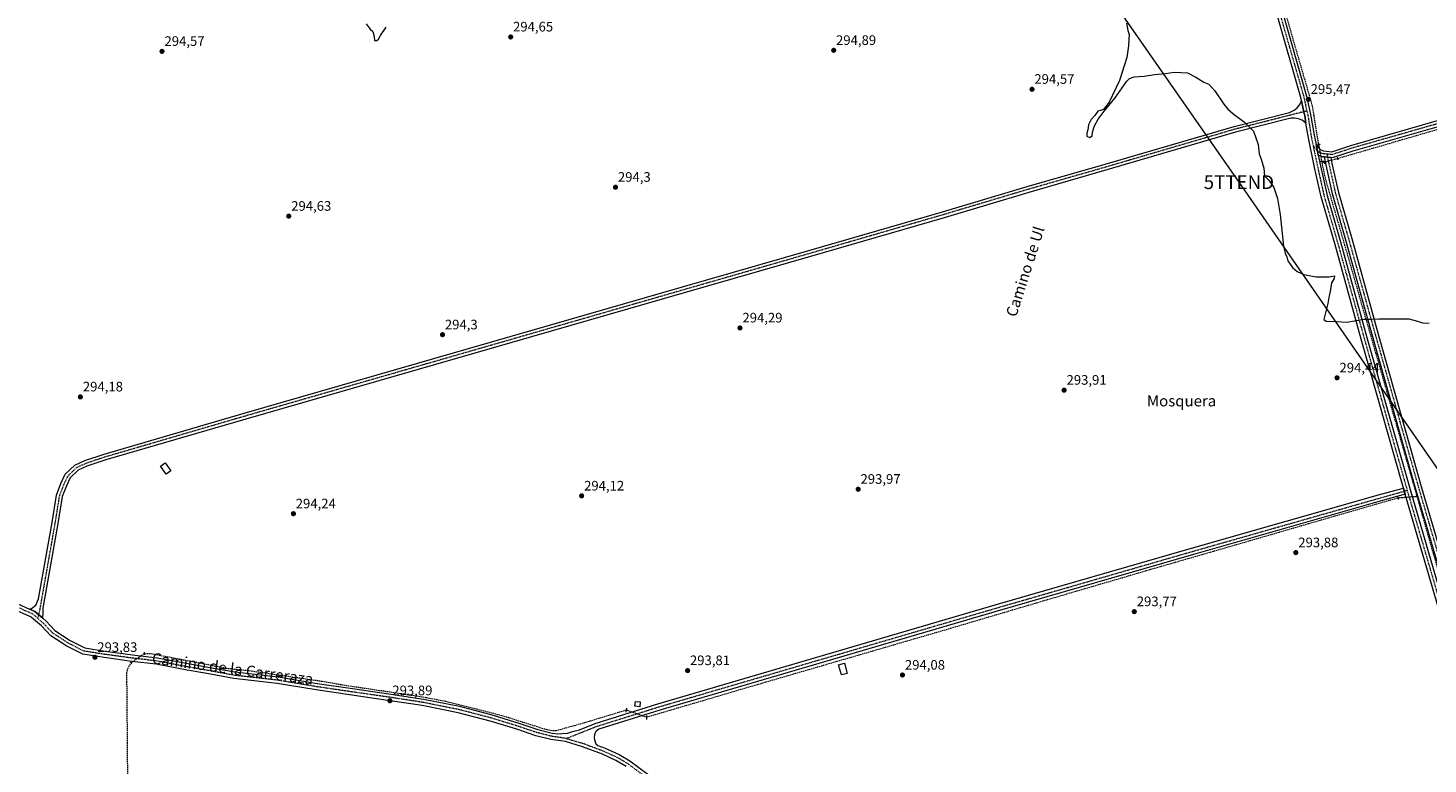
# Model space of a CAD drawing. Units: metres. Extents: x 597696 to 601163, y 4694417 to 4696779.
# Drawn here: x 599463 to 600482, y 4694953 to 4695488 of the extents above; entities that cross this region are included whole.
import ezdxf
from ezdxf.enums import TextEntityAlignment as Align

# ---------------------------------------------------------------- set-up
doc = ezdxf.new("R2010")
doc.units = ezdxf.units.M
doc.header["$MEASUREMENT"] = 0
for name, pattern in [('TRAZO_Y_PUNTO', [1, 0.5, -0.25, 0, -0.25]), ('TRAZOS2', [0.375, 0.25, -0.125]), ('TRAZOSX2', [1.5, 1, -0.5])]:
    doc.linetypes.add(name, pattern=pattern)
doc.layers.get('0').update_dxf_attribs({"lineweight": 5})
for name, color, linetype, lineweight in [('Carátula', 7, 'Continuous', 5), ('Corriente artificial lineal', 5, 'TRAZOSX2', 13), ('Corriente artificial lineal oculto', 135, 'TRAZO_Y_PUNTO', 13), ('Curva de nivel normal', 36, 'Continuous', 0), ('Edificación', 1, 'Continuous', 13), ('Edificación Cxs', 1, 'Continuous', 13), ('Edificación ligera', 1, 'Continuous', 0), ('Edificación ligera Cxs', 1, 'Continuous', 0), ('Pista no pavimentada', 254, 'Continuous', 13), ('Pista no pavimentada Cxs', 254, 'Continuous', 0), ('Pista pavimentada eje', 135, 'TRAZO_Y_PUNTO', 0), ('Puente lineal', 2, 'TRAZOS2', 0), ('Punto de cota en terreno', 7, 'Continuous', 0), ('Rótulo de punto de cota en terreno', 19, 'Continuous', 0), ('Tendido', 6, 'Continuous', 0), ('Texto cartográfico', 19, 'Continuous', 0), ('Torre de tendido puntual', 7, 'Continuous', 0)]:
    doc.layers.add(name, color=color, linetype=linetype, lineweight=lineweight)
doc.styles.add('Arial', font='txt', dxfattribs={"height": 0.2})

# ---------------------------------------------------------------- blocks, each defined once
blk = doc.blocks.new('5PATER')
at = {"layer": 'Carátula', "linetype": 'Continuous', "lineweight": 5}
h = blk.add_hatch(color=250, dxfattribs=at)
edge = h.paths.add_edge_path()
edge.add_ellipse((0, 0), major_axis=(-1.33, -1.34), ratio=0.999422, start_angle=0, end_angle=360)
blk = doc.blocks.new('5TTEND')
blk.add_text('5TTEND', height=10).set_placement((0, 0), align=Align.MIDDLE_CENTER)

msp = doc.modelspace()

# ---------------------------------------------------------------- linework, layer by layer
at = {"layer": 'Corriente artificial lineal', "color": 5, "linetype": 'TRAZOSX2', "lineweight": 13}
for points in [[(600402.5, 4695403.5, 295.5), (600402.3, 4695404.1, 295.5), (600399, 4695424.4, 295.5), (600397.9, 4695431.4, 295.5), (600376.7, 4695504.6, 295.4)], [(600416.1, 4695393.3, 295.3), (600461.4, 4695406.5, 295.3), (600518, 4695422.9, 295.3), (600576.2, 4695439.5, 295.5), (600642.4, 4695458.5, 295.5), (600695.6, 4695474.1, 295.5), (600708.3, 4695477.8, 295.5), (600711.3, 4695478.4, 295.5), (600714.8, 4695478.6, 295.5), (600717.5, 4695478.3, 295.5), (600720, 4695477.7, 295.5), (600721.7, 4695477.1, 295.5), (600724.5, 4695475.6, 295.5), (600741.8, 4695464.8, 295.5)], [(600664.9, 4694487.9, 293.7), (600627.2, 4694618.4, 293.9), (600610.8, 4694675, 293.7), (600563.8, 4694837.9, 293.5), (600529.8, 4694953.9, 293.7), (600514.7, 4695004.9, 293.7), (600470.5, 4695159.4, 294.3), (600421.4, 4695330.2, 295.3), (600407.2, 4695379.1, 295.3), (600404.7, 4695391.2, 295.3)], [(600404.9, 4695390.2, 295.3), (600406.3, 4695390.6, 295.3)], [(599913.4, 4694986.7, 293.8), (599913.4, 4694986.7, 293.8), (599987, 4695008.4, 293.9), (600041.5, 4695024.3, 293.8), (600078, 4695034.9, 293.9), (600134.6, 4695051.4, 293.7), (600204.6, 4695072.1, 293.8), (600280.3, 4695094.3, 293.8), (600323.3, 4695106.7, 294), (600395.2, 4695127.6, 294.3), (600460, 4695146.3, 294.3)], [(599535.5, 4694871.1, 293.1), (599536, 4694928.3, 292.8), (599535.5, 4694991.8, 292.7), (599535.3, 4695011.9, 292.7), (599535.3, 4695018.9, 292.8), (599535.9, 4695021.9, 292.8), (599538.1, 4695026.1, 293.3)], [(599547.9, 4695033, 294), (599552.6, 4695032.9, 294), (599557.1, 4695032.1, 293.9), (599591.5, 4695025.5, 293.9), (599607.4, 4695022.3, 293.9), (599624.3, 4695020.5, 293.9), (599634.8, 4695019, 293.9), (599677.2, 4695012.8, 293.9), (599691.4, 4695010.3, 293.9), (599715.2, 4695006.7, 293.9), (599734.3, 4695003.9, 294), (599752.8, 4695001, 294.1), (599767.2, 4694998.2, 294), (599789.6, 4694992.6, 294), (599808.1, 4694987.9, 294), (599831.5, 4694980.5, 293.9), (599840.8, 4694977.6, 293.9), (599845.1, 4694976.8, 293.8), (599847.5, 4694976.9, 293.8), (599860.8, 4694980.6, 293.8), (599869.1, 4694982.9, 293.8), (599898.6, 4694991.9, 293.8)]]:
    msp.add_polyline3d(points, dxfattribs=at)
at = {"layer": 'Corriente artificial lineal oculto', "color": 135, "linetype": 'TRAZO_Y_PUNTO', "lineweight": 13}
for points in [[(600404.7, 4695391.2, 295.3), (600402.5, 4695403.5, 295.5)], [(600406.3, 4695390.6, 295.3), (600416.1, 4695393.3, 295.3)], [(600460, 4695146.3, 294.3), (600473.9, 4695147.4, 294.3)], [(599538.1, 4695026.1, 293.3), (599547.9, 4695033, 294)], [(599898.6, 4694991.9, 293.8), (599913.4, 4694986.7, 293.8)]]:
    msp.add_polyline3d(points, dxfattribs=at)
at = {"layer": 'Curva de nivel normal', "color": 36, "linetype": 'Continuous', "lineweight": 0}
for points in [[(599709.4, 4695491.2, 295), (599712.2, 4695487.4, 295), (599714.1, 4695485.6, 295), (599715.2, 4695482, 295), (599715.3, 4695479.2, 295), (599717.2, 4695479.1, 295), (599718.3, 4695480, 295), (599719.7, 4695482.8, 295), (599723.8, 4695488.9, 295)], [(600262.6, 4695491.7, 295), (600263.5, 4695486.4, 295), (600264.4, 4695483.4, 295), (600264.1, 4695479.8, 295), (600264, 4695475.3, 295), (600262.8, 4695466.8, 295), (600257.5, 4695449.9, 295), (600250, 4695434.2, 295), (600245.9, 4695428.9, 295), (600243.7, 4695428.1, 295), (600241.6, 4695427.6, 295), (600239.4, 4695424.5, 295), (600236.7, 4695421.5, 295), (600234.9, 4695417.8, 295), (600234.5, 4695414.1, 295), (600233.6, 4695411.7, 295), (600233.6, 4695409.4, 295), (600235.8, 4695408.6, 295), (600237.6, 4695409.8, 295), (600237.9, 4695412.3, 295), (600239.2, 4695417.1, 295), (600241.8, 4695421.9, 295), (600246.3, 4695427.7, 295), (600254.2, 4695437.3, 295), (600262.7, 4695449.4, 295), (600264.7, 4695451.4, 295), (600268.2, 4695452.6, 295), (600275.4, 4695453.1, 295), (600282.8, 4695454.4, 295), (600290.8, 4695455, 295), (600297.3, 4695456, 295), (600306.8, 4695455.7, 295), (600312.9, 4695452.5, 295), (600318.8, 4695448.9, 295), (600322.4, 4695447.3, 295), (600326.9, 4695442.6, 295), (600333.3, 4695432.8, 295), (600336.3, 4695429.2, 295), (600341.1, 4695424.9, 295), (600348.1, 4695420, 295), (600354.9, 4695413.1, 295), (600358.2, 4695403.5, 295), (600359, 4695396.6, 295), (600360.5, 4695392.8, 295), (600362.4, 4695386.1, 295), (600363, 4695380.5, 295), (600366, 4695377.5, 295), (600369.8, 4695372.2, 295), (600372.3, 4695364, 295), (600374.3, 4695352.5, 295), (600376.7, 4695329.5, 295), (600378, 4695324.3, 295), (600379.2, 4695321.7, 295), (600380, 4695318.8, 295), (600383.3, 4695313.8, 295), (600386.7, 4695310.9, 295), (600391.6, 4695308.8, 295), (600400.6, 4695307, 295), (600410, 4695307, 295), (600413.9, 4695307.9, 295), (600413.5, 4695305.9, 295), (600411.7, 4695302.8, 295), (600410.7, 4695296.5, 295), (600409.7, 4695292.1, 295), (600409, 4695287.8, 295), (600406.5, 4695277.9, 295), (600406.2, 4695276, 295), (600407.7, 4695274.8, 295), (600415.3, 4695274.5, 295), (600422.9, 4695274.2, 295), (600428.4, 4695275.2, 295), (600435.4, 4695276.3, 295), (600440.2, 4695276.3, 295), (600446, 4695276.6, 295), (600452.9, 4695276.5, 295), (600468, 4695276.6, 295), (600474.3, 4695274.9, 295), (600477.9, 4695273.7, 295), (600482.8, 4695273.4, 295)]]:
    msp.add_polyline3d(points, dxfattribs=at)
at = {"layer": 'Edificación', "color": 1, "linetype": 'Continuous', "lineweight": 13}
for points in [[(599567.2, 4695166, 295.6), (599563.8, 4695163.5, 296.7), (599559.6, 4695169.3, 296.8), (599563.1, 4695171.8, 297.3), (599567.2, 4695166, 295.6)], [(600059.4, 4695018.5, 295.6), (600055.1, 4695017.3, 296.1), (600053, 4695024.7, 295.8), (600057.3, 4695025.9, 297), (600059.4, 4695018.5, 295.6)]]:
    msp.add_polyline3d(points, dxfattribs=at)
at = {"layer": 'Edificación Cxs', "color": 1, "linetype": 'Continuous', "lineweight": 13}
for points in [[(599567.2, 4695166, 295.6), (599563.8, 4695163.5, 296.7), (599559.6, 4695169.3, 296.8), (599563.1, 4695171.8, 297.3), (599567.2, 4695166, 295.6)], [(600059.4, 4695018.5, 295.6), (600055.1, 4695017.3, 296.1), (600053, 4695024.7, 295.8), (600057.3, 4695025.9, 297), (600059.4, 4695018.5, 295.6)]]:
    msp.add_polyline3d(points, close=True, dxfattribs=at)
at = {"layer": 'Edificación ligera', "color": 1, "linetype": 'Continuous', "lineweight": 0}
msp.add_polyline3d([(599908.8, 4694997.7, 295.7), (599908.4, 4694994.2, 296), (599904.9, 4694994.5, 295.6), (599905.2, 4694998, 296.5), (599908.8, 4694997.7, 295.7)], dxfattribs=at)
at = {"layer": 'Edificación ligera Cxs', "color": 1, "linetype": 'Continuous', "lineweight": 0}
msp.add_polyline3d([(599908.8, 4694997.7, 295.7), (599908.4, 4694994.2, 296), (599904.9, 4694994.5, 295.6), (599905.2, 4694998, 296.5), (599908.8, 4694997.7, 295.7)], close=True, dxfattribs=at)
at = {"layer": 'Pista no pavimentada', "color": 254, "linetype": 'Continuous', "lineweight": 13}
for points in [[(600389.9, 4695435.1, 295.5), (600389.3, 4695437.6, 295.5), (600371.6, 4695499.4, 295.4), (600359.5, 4695543.5, 295.4), (600354.2, 4695557.6, 295.3), (600349.7, 4695576.7, 295.4), (600344.7, 4695591.1, 295.4), (600341.6, 4695599.9, 295.2), (600328.9, 4695623.1, 295.3), (600310.4, 4695659.6, 295.3), (600287.1, 4695704.6, 295.8), (600266.2, 4695742.9, 295.9), (600248, 4695777.6, 296.2), (600225, 4695818.6, 296), (600192.4, 4695881.6, 296.1), (600161.5, 4695939, 296.2), (600139.6, 4695979.2, 297), (600125.8, 4696004.6, 296.4), (600102.6, 4696046.6, 299.1), (600102.3, 4696047.2, 299.3)], [(600375.9, 4695500.6, 295.4), (600393.6, 4695438.6, 295.5), (600396.5, 4695425.3, 295.5), (600399.2, 4695409.1, 295.5), (600400.4, 4695403.5, 295.5)], [(600800.6, 4695431.7, 295.6), (600799.4, 4695432.1, 295.6), (600788.2, 4695440.4, 295.6), (600769.3, 4695451.7, 295.6), (600751.9, 4695461.8, 295.6), (600749.8, 4695463, 295.8), (600747.6, 4695464.3, 295.9), (600735.9, 4695471.1, 295.5), (600728.4, 4695475.5, 295.5), (600721.8, 4695478.3, 295.5), (600715.9, 4695479.7, 295.5), (600709.2, 4695479.2, 295.5), (600699.9, 4695477.7, 295.5), (600688.5, 4695474.5, 295.5), (600684.6, 4695473.5, 295.5), (600661.7, 4695467.1, 295.5), (600547.4, 4695432.7, 295.4), (600491.8, 4695417.1, 295.3), (600427.1, 4695398.6, 295.3), (600412.8, 4695393.9, 295.3), (600411.9, 4695393.8, 295.3), (600411.1, 4695393.9, 295.3)], [(599464.4, 4695065.3, 294), (599465.9, 4695065.8, 294), (599468.9, 4695068.2, 294), (599470.9, 4695072.7, 294), (599480.8, 4695128.3, 294.1), (599484, 4695148.3, 294), (599487.3, 4695156.8, 294.2), (599490.4, 4695163.4, 294.2), (599497.3, 4695170, 294.2), (599504.6, 4695173.4, 294.3), (599518.6, 4695178, 294.2), (599620.6, 4695207.8, 294.3), (599939.6, 4695299.8, 294.2), (600031.5, 4695326.2, 294.3), (600128.6, 4695354.4, 294.1), (600190.2, 4695372.8, 294.5), (600247, 4695389.1, 294.8), (600340.8, 4695416.6, 294.8), (600381, 4695426.8, 295.4), (600384.4, 4695428.4, 295.4), (600386.8, 4695430.2, 295.5), (600388.7, 4695432.5, 295.5), (600389.9, 4695435.1, 295.5)], [(600393.1, 4695419, 295.5), (600392.2, 4695424.5, 295.5), (600392.1, 4695425.1, 295.5), (600391.6, 4695427.3, 295.5), (600391.1, 4695429.4, 295.5), (600389.9, 4695435.1, 295.5)], [(600393.1, 4695419, 295.5), (600392.2, 4695424.5, 295.5), (600392.1, 4695425.1, 295.5), (600391.6, 4695427.3, 295.5), (600391.1, 4695429.4, 295.5), (600389.9, 4695435.1, 295.5)], [(600393.1, 4695419, 295.5), (600390.3, 4695421.1, 295.5), (600387.6, 4695422.1, 295.5), (600384.8, 4695422.6, 295.5), (600382.1, 4695422.6, 295.4), (600341.9, 4695412.4, 294.8), (600248.2, 4695384.9, 294.8), (600191.5, 4695368.6, 294.5), (600129.9, 4695350.1, 294.1), (600032.7, 4695322, 294.3), (599940.8, 4695295.5, 294.2), (599621.8, 4695203.6, 294.3), (599520, 4695173.8, 294.1), (599506.2, 4695169.3, 294.3), (599499.8, 4695166.3, 294.3), (599494, 4695160.7, 294.3), (599491.3, 4695155.1, 294.3), (599488.2, 4695147.2, 294), (599485.1, 4695127.6, 294.1), (599474.2, 4695066, 294), (599474, 4695062.5, 294), (599473.9, 4695058.9, 294), (599474, 4695058.6, 294)], [(600400.4, 4695403.5, 295.5), (600402.7, 4695400.6, 295.4), (600403.3, 4695399.8, 295.4), (600405.9, 4695398.9, 295.3), (600411.9, 4695398.2, 295.3), (600425.8, 4695402.8, 295.3), (600490.6, 4695421.4, 295.3)], [(600464, 4695153.4, 294.3), (600433.3, 4695261.8, 294.5), (600414, 4695331.4, 295.3), (600404.1, 4695365.3, 295.3), (600399.4, 4695386.8, 295.3), (600394.9, 4695408.3, 295.6), (600393.1, 4695419, 295.5)], [(600400.4, 4695403.5, 295.5), (600401.4, 4695398.7, 295.3), (600402, 4695395.6, 295.3)], [(600400.4, 4695403.5, 295.5), (600401.4, 4695398.7, 295.3), (600402, 4695395.6, 295.3)], [(600402, 4695395.6, 295.3), (600403.7, 4695387.8, 295.3), (600408.4, 4695366.4, 295.3), (600418.2, 4695332.6, 295.3), (600437.5, 4695263, 294.5), (600468.9, 4695152.3, 294.3), (600496.8, 4695056.4, 293.8), (600535.5, 4694925.1, 293.6), (600559.1, 4694841.1, 293.5), (600582.8, 4694759.1, 293.5), (600608.8, 4694671.7, 293.7), (600639.7, 4694564.5, 293.9), (600645.8, 4694540.7, 293.9), (600660.8, 4694491.3, 293.7), (600668, 4694465.4, 293.7), (600669.9, 4694458.6, 293.7)], [(600406.5, 4695394.4, 295.3), (600404.8, 4695394.5, 295.3), (600402, 4695395.6, 295.3)], [(600675.7, 4694458.6, 293.8), (600665.9, 4694492.6, 293.7), (600664.8, 4694497.1, 293.7), (600650.4, 4694546.7, 293.9), (600642, 4694576, 293.9), (600613.8, 4694673.3, 293.7), (600587.9, 4694761.5, 293.5), (600565, 4694842.4, 293.5), (600540.8, 4694926.7, 293.6), (600500.8, 4695057.6, 293.9), (600472.8, 4695153.4, 294.3), (600441.4, 4695264.1, 294.5), (600422.1, 4695333.7, 295.3), (600412.4, 4695367.4, 295.3), (600407.7, 4695388.6, 295.3), (600406.5, 4695394.4, 295.3)], [(600411.1, 4695393.9, 295.3), (600406.5, 4695394.4, 295.3)], [(600411.1, 4695393.9, 295.3), (600406.5, 4695394.4, 295.3)], [(600411.1, 4695393.9, 295.3), (600412, 4695389.6, 295.3), (600416.7, 4695368.5, 295.3), (600426.4, 4695334.9, 295.3), (600445.7, 4695265.3, 294.4), (600477, 4695154.6, 294.3), (600505, 4695058.8, 293.8), (600545, 4694927.9, 293.6), (600569.2, 4694843.6, 293.5), (600592.1, 4694762.7, 293.5), (600618, 4694674.5, 293.7), (600646.2, 4694577.2, 293.9), (600654.7, 4694548, 294), (600669.1, 4694498.2, 293.7), (600670.1, 4694493.7, 293.7), (600680.3, 4694458.7, 293.7)], [(599474, 4695058.6, 294), (599476.4, 4695056.5, 293.9), (599482.9, 4695049.7, 293.9), (599493.9, 4695042.5, 294), (599504.7, 4695037, 294), (599519.5, 4695034.7, 294), (599539.4, 4695032, 294), (599557.2, 4695029.8, 293.9), (599579.9, 4695025.6, 293.9), (599594.1, 4695023.1, 293.9), (599613.7, 4695019.5, 293.9), (599645.3, 4695015.9, 294), (599673.7, 4695011.2, 293.9), (599699.5, 4695007.4, 293.9), (599727.4, 4695003.4, 294.1), (599751, 4694999.8, 294.1), (599777.3, 4694994.5, 294.1), (599801.8, 4694988.1, 294), (599821.1, 4694982.1, 294), (599834.2, 4694977.7, 293.9), (599844.6, 4694975, 293.8), (599848.8, 4694974.4, 293.8), (599851.6, 4694974.6, 293.8), (599855.7, 4694975, 293.8), (599859.5, 4694976.1, 293.8), (599864.5, 4694977.5, 293.8), (599875.9, 4694982, 293.8), (599921.5, 4694996.4, 293.8), (600167, 4695068.3, 293.7), (600309.9, 4695109.6, 294), (600447.5, 4695148.8, 294.3), (600464, 4695153.4, 294.3)], [(600465.3, 4695148.8, 294.3), (600448.8, 4695144.2, 294.3), (600311.2, 4695105, 294), (600168.4, 4695063.7, 293.7), (599922.9, 4694991.8, 293.8), (599878.5, 4694977.8, 293.8), (599876.7, 4694976.3, 293.8), (599875.8, 4694974.8, 293.8)], [(600465.3, 4695148.8, 294.3), (600464.6, 4695151.1, 294.3), (600464, 4695153.4, 294.3)], [(600464, 4695153.4, 294.3), (600465.3, 4695148.8, 294.3)], [(600532.1, 4694920.9, 293.6), (600531.2, 4694923.9, 293.6), (600492.6, 4695055.2, 293.8), (600465.3, 4695148.8, 294.3)], [(599283.2, 4695108.8, 294), (599292.9, 4695099, 294), (599295.4, 4695097.4, 294), (599295.6, 4695097.2, 294), (599306.5, 4695087.9, 293.9), (599306.7, 4695087.8, 293.9), (599306.8, 4695087.6, 293.9), (599313.9, 4695082.8, 293.9), (599330.3, 4695074.5, 294), (599343.3, 4695069, 293.9), (599355.4, 4695065, 293.9), (599361.5, 4695064.4, 293.9), (599371.7, 4695065.4, 293.9), (599386.9, 4695068.2, 293.9), (599401.2, 4695070.5, 293.9), (599413.4, 4695072, 294), (599427.4, 4695072, 293.9), (599437.4, 4695071.8, 293.9), (599449.5, 4695070.5, 293.8), (599455.8, 4695069.1, 294), (599464.4, 4695065.3, 294)], [(599898.4, 4694950.8, 293.3), (599891.1, 4694955.1, 293.2), (599881.2, 4694959.7, 293.7), (599866.8, 4694965.1, 293.7), (599854.4, 4694968.8, 293.8), (599843.6, 4694970.3, 293.8), (599832.8, 4694973.1, 293.8), (599819.7, 4694977.6, 293.8), (599800.5, 4694983.5, 293.8), (599776.2, 4694989.8, 293.6), (599750.1, 4694995.1, 293.7), (599726.7, 4694998.6, 293.7), (599698.8, 4695002.7, 293.6), (599672.9, 4695006.5, 293.8), (599644.6, 4695011.1, 294), (599613, 4695014.7, 293.7), (599593.3, 4695018.3, 293.8), (599579.1, 4695020.9, 293.7), (599556.5, 4695025.1, 293.7), (599538.8, 4695027.2, 293.5), (599518.8, 4695030, 293.6), (599503.2, 4695032.4, 293.7), (599491.5, 4695038.3, 293.6), (599479.8, 4695045.9, 293.5), (599473.1, 4695053, 293.6), (599467.4, 4695058, 293.6), (599465.6, 4695059.5, 293.6), (599464.2, 4695060.2, 293.6), (599454.3, 4695064.6, 293.6)], [(599464.4, 4695065.3, 294), (599468.2, 4695063.6, 294), (599474, 4695058.6, 294)], [(599464.4, 4695065.3, 294), (599468.2, 4695063.6, 294), (599474, 4695058.6, 294)], [(599875.8, 4694974.8, 293.8), (599875.4, 4694973.6, 293.8), (599875.2, 4694972.1, 293.8), (599875.5, 4694970.2, 293.8), (599876, 4694968.6, 293.8), (599876.5, 4694967.2, 293.8), (599877.8, 4694966.1, 293.8), (599883.1, 4694964.1, 293.8), (599893.3, 4694959.4, 293.8), (599901.1, 4694954.8, 293.7), (599914.3, 4694945, 293.6), (599930.3, 4694934.1, 293.6), (599956, 4694916.9, 293.5), (599978.4, 4694900.9, 293.4), (599988.7, 4694891.7, 293.4), (600007.6, 4694872.8, 293.4), (600028.4, 4694850.3, 293.4), (600043.6, 4694834.7, 293.4), (600053, 4694824.8, 293.4), (600053.1, 4694824.6, 293.4), (600054.7, 4694821.7, 293.3), (600066.9, 4694800, 293.5), (600074.6, 4694789.7, 293.2)]]:
    msp.add_polyline3d(points, dxfattribs=at)
at = {"layer": 'Pista no pavimentada Cxs', "color": 254, "linetype": 'Continuous', "lineweight": 0}
for points in [[(600492.6, 4695055.2, 293.8), (600465.3, 4695148.8, 294.3), (600464.6, 4695151.1, 294.3), (600464, 4695153.4, 294.3), (600433.3, 4695261.8, 294.5), (600414, 4695331.4, 295.3), (600404.1, 4695365.3, 295.3), (600399.4, 4695386.8, 295.3), (600394.9, 4695408.3, 295.6), (600393.1, 4695419, 295.5), (600392.2, 4695424.5, 295.5), (600392.1, 4695425.1, 295.5), (600391.6, 4695427.3, 295.5), (600391.1, 4695429.4, 295.5), (600389.9, 4695435.1, 295.5), (600389.3, 4695437.6, 295.5), (600371.6, 4695499.4, 295.4)], [(600375.9, 4695500.6, 295.4), (600393.6, 4695438.6, 295.5), (600396.5, 4695425.3, 295.5), (600399.2, 4695409.1, 295.5), (600400.4, 4695403.5, 295.5), (600401.4, 4695398.7, 295.3), (600402, 4695395.6, 295.3), (600403.7, 4695387.8, 295.3), (600408.4, 4695366.4, 295.3), (600418.2, 4695332.6, 295.3), (600437.5, 4695263, 294.5), (600468.9, 4695152.3, 294.3), (600496.8, 4695056.4, 293.8)], [(600491.8, 4695417.1, 295.3), (600427.1, 4695398.6, 295.3), (600412.8, 4695393.9, 295.3), (600411.9, 4695393.8, 295.3), (600411.1, 4695393.9, 295.3), (600406.5, 4695394.4, 295.3), (600404.8, 4695394.5, 295.3), (600402, 4695395.6, 295.3), (600401.4, 4695398.7, 295.3), (600400.4, 4695403.5, 295.5), (600402.7, 4695400.6, 295.4), (600403.3, 4695399.8, 295.4), (600405.9, 4695398.9, 295.3), (600411.9, 4695398.2, 295.3), (600425.8, 4695402.8, 295.3), (600490.6, 4695421.4, 295.3)], [(600500.8, 4695057.6, 293.9), (600472.8, 4695153.4, 294.3), (600441.4, 4695264.1, 294.5), (600422.1, 4695333.7, 295.3), (600412.4, 4695367.4, 295.3), (600407.7, 4695388.6, 295.3), (600406.5, 4695394.4, 295.3), (600411.1, 4695393.9, 295.3), (600411.1, 4695393.9, 295.3), (600412, 4695389.6, 295.3), (600416.7, 4695368.5, 295.3), (600426.4, 4695334.9, 295.3), (600445.7, 4695265.3, 294.4), (600477, 4695154.6, 294.3), (600505, 4695058.8, 293.8)], [(599455.8, 4695069.1, 294), (599464.4, 4695065.3, 294), (599468.2, 4695063.6, 294), (599474, 4695058.6, 294), (599476.4, 4695056.5, 293.9), (599482.9, 4695049.7, 293.9), (599493.9, 4695042.5, 294), (599504.7, 4695037, 294), (599519.5, 4695034.7, 294), (599539.4, 4695032, 294), (599557.2, 4695029.8, 293.9), (599579.9, 4695025.6, 293.9), (599594.1, 4695023.1, 293.9), (599613.7, 4695019.5, 293.9), (599645.3, 4695015.9, 294), (599673.7, 4695011.2, 293.9), (599699.5, 4695007.4, 293.9), (599727.4, 4695003.4, 294.1), (599751, 4694999.8, 294.1), (599777.3, 4694994.5, 294.1), (599801.8, 4694988.1, 294), (599821.1, 4694982.1, 294), (599834.2, 4694977.7, 293.9), (599844.6, 4694975, 293.8), (599848.8, 4694974.4, 293.8), (599851.6, 4694974.6, 293.8), (599855.7, 4694975, 293.8), (599859.5, 4694976.1, 293.8), (599864.5, 4694977.5, 293.8), (599875.9, 4694982, 293.8), (599921.5, 4694996.4, 293.8), (600167, 4695068.3, 293.7), (600309.9, 4695109.6, 294), (600447.5, 4695148.8, 294.3), (600464, 4695153.4, 294.3), (600465.3, 4695148.8, 294.3), (600448.8, 4695144.2, 294.3), (600311.2, 4695105, 294), (600168.4, 4695063.7, 293.7), (599922.9, 4694991.8, 293.8), (599878.5, 4694977.8, 293.8), (599876.7, 4694976.3, 293.8), (599875.8, 4694974.8, 293.8), (599875.8, 4694974.8, 293.8), (599875.4, 4694973.6, 293.8), (599875.2, 4694972.1, 293.8), (599875.5, 4694970.2, 293.8), (599876, 4694968.6, 293.8), (599876.5, 4694967.2, 293.8), (599877.8, 4694966.1, 293.8), (599883.1, 4694964.1, 293.8), (599893.3, 4694959.4, 293.8), (599901.1, 4694954.8, 293.7), (599914.3, 4694945, 293.6)], [(599898.4, 4694950.8, 293.3), (599891.1, 4694955.1, 293.2), (599881.2, 4694959.7, 293.7), (599866.8, 4694965.1, 293.7), (599854.4, 4694968.8, 293.8), (599843.6, 4694970.3, 293.8), (599832.8, 4694973.1, 293.8), (599819.7, 4694977.6, 293.8), (599800.5, 4694983.5, 293.8), (599776.2, 4694989.8, 293.6), (599750.1, 4694995.1, 293.7), (599726.7, 4694998.6, 293.7), (599698.8, 4695002.7, 293.6), (599672.9, 4695006.5, 293.8), (599644.6, 4695011.1, 294), (599613, 4695014.7, 293.7), (599593.3, 4695018.3, 293.8), (599579.1, 4695020.9, 293.7), (599556.5, 4695025.1, 293.7), (599538.8, 4695027.2, 293.5), (599518.8, 4695030, 293.6), (599503.2, 4695032.4, 293.7), (599491.5, 4695038.3, 293.6), (599479.8, 4695045.9, 293.5), (599473.1, 4695053, 293.6), (599467.4, 4695058, 293.6), (599465.6, 4695059.5, 293.6), (599464.2, 4695060.2, 293.6), (599454.3, 4695064.6, 293.6)]]:
    msp.add_polyline3d(points, dxfattribs=at)
msp.add_polyline3d([(600393.1, 4695419, 295.5), (600390.3, 4695421.1, 295.5), (600387.6, 4695422.1, 295.5), (600384.8, 4695422.6, 295.5), (600382.1, 4695422.6, 295.4), (600341.9, 4695412.4, 294.8), (600248.2, 4695384.9, 294.8), (600191.5, 4695368.6, 294.5), (600129.9, 4695350.1, 294.1), (600032.7, 4695322, 294.3), (599940.8, 4695295.5, 294.2), (599621.8, 4695203.6, 294.3), (599520, 4695173.8, 294.1), (599506.2, 4695169.3, 294.3), (599499.8, 4695166.3, 294.3), (599494, 4695160.7, 294.3), (599491.3, 4695155.1, 294.3), (599488.2, 4695147.2, 294), (599485.1, 4695127.6, 294.1), (599474.2, 4695066, 294), (599474, 4695062.5, 294), (599473.9, 4695058.9, 294), (599474, 4695058.6, 294), (599468.2, 4695063.6, 294), (599464.4, 4695065.3, 294), (599465.9, 4695065.8, 294), (599468.9, 4695068.2, 294), (599470.9, 4695072.7, 294), (599480.8, 4695128.3, 294.1), (599484, 4695148.3, 294), (599487.3, 4695156.8, 294.2), (599490.4, 4695163.4, 294.2), (599497.3, 4695170, 294.2), (599504.6, 4695173.4, 294.3), (599518.6, 4695178, 294.2), (599620.6, 4695207.8, 294.3), (599939.6, 4695299.8, 294.2), (600031.5, 4695326.2, 294.3), (600128.6, 4695354.4, 294.1), (600190.2, 4695372.8, 294.5), (600247, 4695389.1, 294.8), (600340.8, 4695416.6, 294.8), (600381, 4695426.8, 295.4), (600384.4, 4695428.4, 295.4), (600386.8, 4695430.2, 295.5), (600388.7, 4695432.5, 295.5), (600389.9, 4695435.1, 295.5), (600391.1, 4695429.4, 295.5), (600391.6, 4695427.3, 295.5), (600392.1, 4695425.1, 295.5), (600392.2, 4695424.5, 295.5), (600393.1, 4695419, 295.5)], close=True, dxfattribs=at)
at = {"layer": 'Pista pavimentada eje', "color": 135, "linetype": 'TRAZO_Y_PUNTO', "lineweight": 0}
for points in [[(600103.2, 4696050.3, 298.2), (600104.6, 4696047.6, 298.1), (600127.7, 4696005.7, 296.2), (600141.5, 4695980.3, 296.6), (600163.4, 4695940, 296.2), (600194.3, 4695882.6, 296.1), (600226.9, 4695819.6, 296), (600249.9, 4695778.6, 296.3), (600268.2, 4695744, 295.9), (600289.1, 4695705.6, 295.8), (600312.4, 4695660.6, 295.3), (600330.9, 4695624.1, 295.3), (600343.6, 4695600.8, 295.2), (600346.7, 4695591.8, 295.4), (600351.8, 4695577.3, 295.3), (600356.3, 4695558.2, 295.3), (600361.6, 4695544.2, 295.3), (600373.7, 4695500, 295.4), (600391.5, 4695438.1, 295.5), (600393.7, 4695427.8, 295.5)], [(600887.3, 4695423.9, 295.8), (600880.7, 4695424.3, 295.7), (600829.4, 4695427.7, 295.6), (600812.2, 4695429.3, 295.6), (600800.5, 4695434.1, 295.6), (600789.4, 4695442.3, 295.6), (600770.4, 4695453.6, 295.6), (600737, 4695473, 295.5), (600729.4, 4695477.5, 295.5), (600722.5, 4695480.4, 295.5), (600716.1, 4695482, 295.5), (600709, 4695481.4, 295.5), (600699.5, 4695479.8, 295.5), (600661.1, 4695469.3, 295.5), (600546.8, 4695434.9, 295.5), (600491.2, 4695419.2, 295.3), (600426.4, 4695400.7, 295.3), (600412.1, 4695396, 295.3), (600408.3, 4695396.4, 295.3)], [(600393.7, 4695427.8, 295.5), (600341.3, 4695414.5, 294.8), (600247.6, 4695387, 294.8), (600190.8, 4695370.7, 294.5), (600129.2, 4695352.3, 294.1), (600032.1, 4695324.1, 294.3), (599940.2, 4695297.6, 294.2), (599621.2, 4695205.7, 294.3), (599519.3, 4695175.9, 294.2), (599505.4, 4695171.3, 294.3), (599498.5, 4695168.1, 294.2), (599492.2, 4695162.1, 294.2), (599489.3, 4695156, 294.2), (599486.1, 4695147.8, 294), (599482.9, 4695127.9, 294.1), (599471.8, 4695064.9, 294), (599470.3, 4695058.6, 293.9)], [(600393.7, 4695427.8, 295.5), (600394.4, 4695424.9, 295.5), (600397, 4695408.7, 295.6), (600398.3, 4695402.5, 295.6)], [(600398.3, 4695402.5, 295.6), (600401.5, 4695387.3, 295.3), (600406.3, 4695365.9, 295.3), (600416.1, 4695332, 295.3), (600435.4, 4695262.4, 294.5), (600466.7, 4695151.7, 294.3)], [(600408.3, 4695396.4, 295.3), (600405.4, 4695396.7, 295.3), (600402, 4695398, 295.3), (600398.3, 4695402.5, 295.6)], [(600408.3, 4695396.4, 295.3), (600409.8, 4695389.1, 295.3), (600414.5, 4695368, 295.3), (600424.2, 4695334.3, 295.3), (600443.6, 4695264.7, 294.4), (600474.9, 4695154, 294.3), (600502.9, 4695058.2, 293.8), (600542.9, 4694927.3, 293.6), (600567.1, 4694843, 293.5), (600590, 4694762.1, 293.5), (600615.9, 4694673.9, 293.7), (600644.1, 4694576.6, 293.9), (600652.5, 4694547.4, 293.9), (600666.9, 4694497.6, 293.7), (600668, 4694493.1, 293.7), (600678, 4694458.7, 293.8)], [(599854.9, 4694971.1, 293.8), (599876.7, 4694979.8, 293.8), (599922.2, 4694994.1, 293.8), (600167.7, 4695066, 293.7), (600310.6, 4695107.3, 294), (600448.2, 4695146.5, 294.3), (600466.7, 4695151.7, 294.3)], [(600466.7, 4695151.7, 294.3), (600494.7, 4695055.8, 293.8), (600533.3, 4694924.5, 293.6), (600536.4, 4694913.8, 293.6)], [(599470.3, 4695058.6, 293.9), (599466.9, 4695061.6, 293.9), (599455.1, 4695066.8, 293.8), (599449.1, 4695068.1, 293.7), (599437.3, 4695069.4, 293.8), (599427.3, 4695069.6, 293.8), (599413.6, 4695069.6, 293.9), (599401.5, 4695068.1, 293.9), (599387.3, 4695065.8, 293.8), (599372.1, 4695063, 293.8), (599361.5, 4695062, 293.7), (599354.9, 4695062.6, 293.8), (599342.5, 4695066.8, 293.7), (599329.3, 4695072.3, 293.8), (599312.6, 4695080.7, 293.9), (599304.9, 4695086, 294), (599294, 4695095.3, 294.1), (599283.1, 4695102.6, 294)], [(599854.9, 4694971.1, 293.8), (599844.1, 4694972.7, 293.8), (599833.5, 4694975.4, 293.9), (599820.4, 4694979.8, 294), (599801.1, 4694985.8, 293.9), (599776.8, 4694992.1, 293.9), (599750.5, 4694997.4, 294), (599727, 4695001, 293.9), (599699.1, 4695005, 293.7), (599673.3, 4695008.8, 293.9), (599644.9, 4695013.5, 294), (599613.4, 4695017.1, 293.8), (599593.7, 4695020.7, 293.8), (599579.5, 4695023.2, 293.9), (599556.9, 4695027.5, 293.8), (599539.1, 4695029.6, 293.8), (599519.2, 4695032.3, 293.9), (599503.9, 4695034.7, 293.9), (599492.7, 4695040.4, 293.9), (599481.3, 4695047.8, 293.8), (599474.7, 4695054.8, 293.8), (599470.3, 4695058.6, 293.9)], [(599854.9, 4694971.1, 293.8), (599867.6, 4694967.4, 293.8), (599882.2, 4694961.9, 293.7), (599892.2, 4694957.3, 293.6), (599899.7, 4694952.8, 293.6), (599912.9, 4694943, 293.5), (599928.9, 4694932.1, 293.5), (599954.7, 4694914.9, 293.5), (599976.9, 4694899, 293.4), (599987, 4694889.9, 293.4), (600005.9, 4694871.1, 293.4), (600026.6, 4694848.7, 293.4), (600041.9, 4694833, 293.4), (600051, 4694823.5, 293.3), (600059.9, 4694807.6, 293.4)]]:
    msp.add_polyline3d(points, dxfattribs=at)
at = {"layer": 'Puente lineal', "color": 2, "linetype": 'TRAZOS2', "lineweight": 0}
for points in [[(600401.4, 4695403.2, 295.7), (600402.5, 4695403.5, 295.6), (600403.7, 4695403.6, 295.6)], [(600403.7, 4695391.2, 295.4), (600404.7, 4695391.2, 295.3), (600406.1, 4695391.3, 295.3), (600406.7, 4695389.1, 295.4)], [(600415.8, 4695394.1, 295.3), (600416.1, 4695393.3, 295.3), (600416.4, 4695392.3, 295.3)], [(600459.7, 4695146.9, 294.4), (600460, 4695146.3, 294.4), (600460.3, 4695145, 294.4)], [(599547.9, 4695033.9, 294.2), (599547.9, 4695033, 294.1), (599548, 4695032, 294.1)], [(599537.6, 4695026.6, 293.7), (599538.1, 4695026.1, 293.7), (599538.8, 4695025.4, 293.5)], [(599898.8, 4694993.1, 293.8), (599898.6, 4694991.9, 293.8), (599898.3, 4694990.3, 293.8)], [(599913.4, 4694987.9, 293.9), (599913.4, 4694986.3, 293.9), (599913.4, 4694985, 293.9)]]:
    msp.add_polyline3d(points, dxfattribs=at)
at = {"layer": 'Tendido', "color": 6, "linetype": 'Continuous', "lineweight": 0}
msp.add_polyline3d([(599386.1, 4696753.9, 295), (599459.2, 4696648.3, 296.5), (599648, 4696377.2, 295.4), (599837.3, 4696106, 295.1), (599979, 4695900.7, 295.6), (600181.1, 4695610.3, 295), (600344.3, 4695376, 294.7), (600526.6, 4695112.5, 294.1), (600721.5, 4694832, 294.8), (600875.3, 4694610.4, 294.5), (601037.9, 4694463.8, 296.3)], dxfattribs=at)

# ---------------------------------------------------------------- block references
at = {"layer": 'Punto de cota en terreno', "linetype": 'Continuous', "lineweight": 0}
for p in [(599814.5, 4695481.7, 294.6), (599560.8, 4695471.2, 294.6), (600049.5, 4695472, 294.9), (600193.8, 4695443.6, 294.6), (600394.8, 4695436.3, 295.5), (599890.7, 4695372.3, 294.3), (599653, 4695351.3, 294.6), (599981.3, 4695269.9, 294.3), (599764.9, 4695265, 294.3), (600415.7, 4695233.6, 294.4), (599501.4, 4695219.7, 294.2), (600217.1, 4695224.6, 293.9), (599866.1, 4695147.7, 294.1), (600067.3, 4695152.5, 294), (599656.4, 4695134.7, 294.2), (600385.7, 4695106.4, 293.9), (600268.2, 4695063.4, 293.8), (599512, 4695030.2, 293.8), (599943.2, 4695020.5, 293.8), (600099.5, 4695017.3, 294.1), (599726.6, 4694998.6, 293.9)]:
    msp.add_blockref('5PATER', p, dxfattribs=at)
at = {"layer": 'Torre de tendido puntual', "linetype": 'Continuous', "lineweight": 0}
msp.add_blockref('5TTEND', (600344.3, 4695376, 294.8), dxfattribs=at)

# ---------------------------------------------------------------- texts
at = {"layer": 'Rótulo de punto de cota en terreno', "color": 19, "linetype": 'Continuous', "lineweight": 0, "style": 'Arial'}
for s, p in [('294,65', (599816.2, 4695483.5)), ('294,57', (599562.6, 4695473)), ('294,89', (600051.2, 4695473.7)), ('294,57', (600195.5, 4695445.4)), ('295,47', (600396.5, 4695438.1)), ('294,3', (599892.5, 4695374.1)), ('294,63', (599654.8, 4695353)), ('294,29', (599983.1, 4695271.7)), ('294,3', (599766.6, 4695266.7)), ('294,44', (600417.5, 4695235.3)), ('294,18', (599503.2, 4695221.5)), ('293,91', (600218.9, 4695226.4)), ('294,12', (599867.9, 4695149.4)), ('293,97', (600069, 4695154.3)), ('294,24', (599658.1, 4695136.4)), ('293,88', (600387.5, 4695108.1)), ('293,77', (600270, 4695065.2)), ('293,83', (599513.7, 4695031.9)), ('293,81', (599944.9, 4695022.3)), ('294,08', (600101.3, 4695019)), ('293,89', (599728.4, 4695000.4))]:
    msp.add_text(s, height=7, dxfattribs=at).set_placement(p, align=Align.BOTTOM_LEFT)
at = {"layer": 'Texto cartográfico', "color": 19, "linetype": 'Continuous', "lineweight": 0, "style": 'Arial'}
for s, rotation, p in [('Camino de Ul', 72.1811, (600188.8, 4695311)), ('Camino de la Carreraza', -7.5507, (599612.2, 4695021.9))]:
    msp.add_text(s, height=8, rotation=rotation, dxfattribs=at).set_placement(p, align=Align.MIDDLE_CENTER)
msp.add_text('Mosquera', height=8, dxfattribs=at).set_placement((600302.6, 4695216.8), align=Align.MIDDLE_CENTER)

doc.saveas('drawing.dxf')
